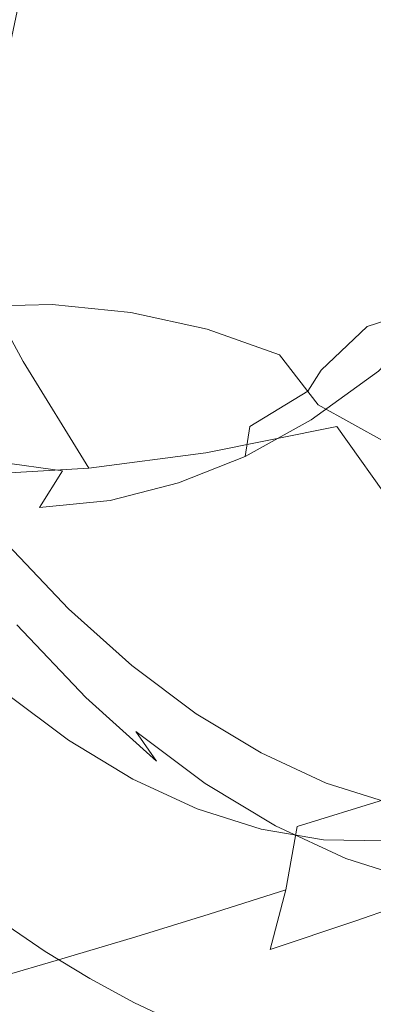
# Model space of a CAD drawing. Extents: x -88 to 87, y -110 to 30.
# Drawn here: x -56 to -52, y -30 to -20 of the extents above; entities that cross this region are included whole.
import ezdxf

# ---------------------------------------------------------------- set-up
doc = ezdxf.new("R2010")
doc.units = 0
doc.header["$LTSCALE"] = 500
doc.header["$MEASUREMENT"] = 0
doc.layers.add('NOVOTERM_BRAZ', color=7, linetype='Continuous')

msp = doc.modelspace()

# ---------------------------------------------------------------- linework, layer by layer
at = {"layer": 'NOVOTERM_BRAZ', "lineweight": 0}
for points, invisible_edges in [([(-48.1168, -24.8572, 51.7421), (-60.4991, -10.2228, 41.798), (-51.2365, -10.2587, 53.9815), (-48.1168, -24.8572, 51.7421)], 15), ([(-60.4991, -10.2228, 41.798), (-48.1168, -24.8572, 51.7421), (-57.3794, -24.8213, 39.5587), (-60.4991, -10.2228, 41.798)], 15), ([(-47.6381, -15.6063, 26.0808), (-46.8597, -17.0305, 26.0115), (-54.5613, -20.8745, 31.3836), (-55.0408, -19.6659, 31.2585)], 14), ([(-54.5613, -20.8745, 31.3836), (-46.8597, -17.0305, 26.0115), (-46.3742, -18.4561, 26.5007), (-54.0185, -22.0409, 31.6163)], 15), ([(-46.3742, -18.4561, 26.5007), (-45.8075, -19.5841, 26.8897), (-53.4204, -23.1565, 31.9505), (-54.0185, -22.0409, 31.6163)], 15), ([(-52.8803, -20.4769, 73.9974), (-52.4973, -19.704, 74.8784), (-52.2777, -19.188, 74.4472), (-52.6802, -19.6811, 73.614)], 15), ([(-45.8075, -19.5841, 26.8897), (-45.1184, -20.629, 27.2373), (-52.7693, -24.2102, 32.385), (-53.4204, -23.1565, 31.9505)], 15), ([(-52.6185, -20.117, 75.4332), (-52.6758, -20.479, 76.0253), (-52.4281, -19.9131, 76.604), (-52.308, -19.5094, 76.1157)], 15), ([(-56.2243, -20.0018, 32.3491), (-55.0408, -19.6659, 31.2585), (-54.5613, -20.8745, 31.3836), (-55.755, -21.1856, 32.4717)], 15), ([(-52.8803, -20.4769, 73.9974), (-52.6802, -19.6811, 73.614), (-53.14, -19.9974, 72.6385), (-53.3066, -20.6996, 72.7839)], 15), ([(-52.8803, -20.4769, 73.9974), (-52.824, -20.841, 74.8711), (-52.6185, -20.117, 75.4332), (-52.4973, -19.704, 74.8784)], 15), ([(-52.7083, -20.8442, 76.5697), (-52.506, -20.3302, 77.0611), (-52.4281, -19.9131, 76.604), (-52.6758, -20.479, 76.0253)], 15), ([(-52.3026, -20.3885, 77.9577), (-52.2268, -19.9214, 77.6086), (-52.506, -20.3302, 77.0611), (-52.5406, -20.7505, 77.4871)], 15), ([(-53.3066, -20.6996, 72.7839), (-53.14, -19.9974, 72.6385), (-53.6841, -20.1801, 71.573), (-53.829, -20.825, 71.6764)], 15), ([(-52.824, -20.841, 74.8711), (-52.8295, -21.1448, 75.5464), (-52.6758, -20.479, 76.0253), (-52.6185, -20.117, 75.4332)], 15), ([(-54.4575, -20.8771, 70.5636), (-53.829, -20.825, 71.6764), (-53.6841, -20.1801, 71.573), (-54.3288, -20.2728, 70.4804)], 15), ([(-55.1468, -20.8751, 69.5242), (-55.026, -20.2944, 69.451), (-55.7568, -20.2552, 68.5241), (-55.8774, -20.8334, 68.5956)], 11), ([(-55.1468, -20.8751, 69.5242), (-54.4575, -20.8771, 70.5636), (-54.3288, -20.2728, 70.4804), (-55.026, -20.2944, 69.451)], 15), ([(-52.7083, -21.2041, 77.0674), (-52.5406, -20.7505, 77.4871), (-52.506, -20.3302, 77.0611), (-52.7083, -20.8442, 76.5697)], 15), ([(-52.3026, -20.3885, 77.9577), (-52.5406, -20.7505, 77.4871), (-52.5308, -21.1677, 77.8767), (-52.3296, -20.8514, 78.2766)], 15), ([(-52.8803, -20.4769, 73.9974), (-53.3066, -20.6996, 72.7839), (-53.3661, -21.5048, 72.7216), (-53.0199, -21.5266, 73.7065)], 15), ([(-52.8803, -20.4769, 73.9974), (-53.0199, -21.5266, 73.7065), (-52.89, -21.6806, 74.5189), (-52.824, -20.841, 74.8711)], 15), ([(-52.824, -21.4434, 76.1614), (-52.7083, -20.8442, 76.5697), (-52.6758, -20.479, 76.0253), (-52.8295, -21.1448, 75.5464)], 15), ([(-45.1184, -20.629, 27.2373), (-44.1933, -21.6641, 27.5763), (-52.0745, -25.1907, 32.9136), (-52.7693, -24.2102, 32.385)], 10), ([(-53.3066, -20.6996, 72.7839), (-53.829, -20.825, 71.6764), (-53.8781, -21.5282, 71.6346), (-53.3661, -21.5048, 72.7216)], 15), ([(-52.7083, -21.2041, 77.0674), (-52.6726, -21.5557, 77.5193), (-52.5308, -21.1677, 77.8767), (-52.5406, -20.7505, 77.4871)], 15), ([(-55.1468, -20.8751, 69.5242), (-55.8774, -20.8334, 68.5956), (-55.9203, -21.4254, 68.5658), (-55.1895, -21.4745, 69.4926)], 15), ([(-55.2226, -22.3297, 32.6995), (-55.755, -21.1856, 32.4717), (-54.5613, -20.8745, 31.3836), (-54.0185, -22.0409, 31.6163)], 15), ([(-55.1468, -20.8751, 69.5242), (-55.1895, -21.4745, 69.4926), (-54.5024, -21.5128, 70.5289), (-54.4575, -20.8771, 70.5636)], 15), ([(-54.4575, -20.8771, 70.5636), (-54.5024, -21.5128, 70.5289), (-53.8781, -21.5282, 71.6346), (-53.829, -20.825, 71.6764)], 15), ([(-52.824, -20.841, 74.8711), (-52.89, -21.6806, 74.5189), (-52.8673, -21.898, 75.2191), (-52.8295, -21.1448, 75.5464)], 15), ([(-52.8002, -21.7305, 76.7193), (-52.7083, -21.2041, 77.0674), (-52.7083, -20.8442, 76.5697), (-52.824, -21.4434, 76.1614)], 15), ([(-52.3296, -20.8514, 78.2766), (-52.5308, -21.1677, 77.8767), (-52.4735, -21.5734, 78.2309), (-52.3091, -21.2988, 78.5602)], 15), ([(-52.824, -21.4434, 76.1614), (-52.8295, -21.1448, 75.5464), (-52.8673, -21.898, 75.2191), (-52.8446, -22.1092, 75.8643)], 15), ([(-56.2849, -22.5405, 33.8371), (-56.8005, -21.4298, 33.6167), (-55.755, -21.1856, 32.4717), (-55.2226, -22.3297, 32.6995)], 14), ([(-52.8002, -21.7305, 76.7193), (-52.7505, -22.002, 77.2211), (-52.6726, -21.5557, 77.5193), (-52.7083, -21.2041, 77.0674)], 15), ([(-52.6726, -21.5557, 77.5193), (-52.5979, -21.8907, 77.9234), (-52.4735, -21.5734, 78.2309), (-52.5308, -21.1677, 77.8767)], 15), ([(-52.2398, -21.718, 78.8054), (-52.3091, -21.2988, 78.5602), (-52.4735, -21.5734, 78.2309), (-52.3675, -21.9573, 78.5447)], 15), ([(-55.1895, -21.4745, 69.4926), (-55.9203, -21.4254, 68.5658), (-55.867, -22.0094, 68.4682), (-55.1354, -22.0675, 69.3929)], 15), ([(-55.1895, -21.4745, 69.4926), (-55.1354, -22.0675, 69.3929), (-54.4429, -22.1488, 70.42), (-54.5024, -21.5128, 70.5289)], 15), ([(-54.5024, -21.5128, 70.5289), (-54.4429, -22.1488, 70.42), (-53.8106, -22.2458, 71.5067), (-53.8781, -21.5282, 71.6346)], 15), ([(-53.3661, -21.5048, 72.7216), (-53.8781, -21.5282, 71.6346), (-53.8106, -22.2458, 71.5067), (-53.2893, -22.3474, 72.5564)], 15), ([(-53.0199, -21.5266, 73.7065), (-53.3661, -21.5048, 72.7216), (-53.2893, -22.3474, 72.5564), (-52.9387, -22.4535, 73.5049)], 15), ([(-53.0199, -21.5266, 73.7065), (-52.9387, -22.4535, 73.5049), (-52.8057, -22.5711, 74.3091), (-52.89, -21.6806, 74.5189)], 15), ([(-52.8002, -21.7305, 76.7193), (-52.824, -21.4434, 76.1614), (-52.8446, -22.1092, 75.8643), (-52.8111, -22.31, 76.4585)], 15), ([(-52.7505, -22.002, 77.2211), (-52.6661, -22.2538, 77.6689), (-52.5979, -21.8907, 77.9234), (-52.6726, -21.5557, 77.5193)], 15), ([(-52.4767, -22.2038, 78.2818), (-52.3675, -21.9573, 78.5447), (-52.4735, -21.5734, 78.2309), (-52.5979, -21.8907, 77.9234)], 15), ([(-52.89, -21.6806, 74.5189), (-52.8057, -22.5711, 74.3091), (-52.7851, -22.6918, 75.0155), (-52.8673, -21.898, 75.2191)], 15), ([(-52.8002, -21.7305, 76.7193), (-52.8111, -22.31, 76.4585), (-52.7548, -22.4983, 77.0009), (-52.7505, -22.002, 77.2211)], 15), ([(-52.5406, -22.4816, 78.0657), (-52.4767, -22.2038, 78.2818), (-52.5979, -21.8907, 77.9234), (-52.6661, -22.2538, 77.6689)], 15), ([(-55.6984, -22.563, 68.3323), (-55.867, -22.0094, 68.4682), (-56.5988, -21.9849, 67.7247), (-56.4247, -22.56, 67.5828)], 15), ([(-52.8446, -22.1092, 75.8643), (-52.8673, -21.898, 75.2191), (-52.7851, -22.6918, 75.0155), (-52.7667, -22.8093, 75.6752)], 15), ([(-52.3242, -22.5305, 78.5748), (-52.2052, -22.3443, 78.8366), (-52.3675, -21.9573, 78.5447), (-52.4767, -22.2038, 78.2818)], 15), ([(-54.9636, -22.6306, 69.2557), (-55.1354, -22.0675, 69.3929), (-55.867, -22.0094, 68.4682), (-55.6984, -22.563, 68.3323)], 15), ([(-54.636, -23.4243, 33.0287), (-55.2226, -22.3297, 32.6995), (-54.0185, -22.0409, 31.6163), (-53.4204, -23.1565, 31.9505)], 15), ([(-54.9636, -22.6306, 69.2557), (-54.261, -22.7538, 70.2758), (-54.4429, -22.1488, 70.42), (-55.1354, -22.0675, 69.3929)], 15), ([(-52.7505, -22.002, 77.2211), (-52.7548, -22.4983, 77.0009), (-52.665, -22.6689, 77.4964), (-52.6661, -22.2538, 77.6689)], 15), ([(-54.261, -22.7538, 70.2758), (-53.6077, -22.9327, 71.3514), (-53.8106, -22.2458, 71.5067), (-54.4429, -22.1488, 70.42)], 15), ([(-52.8111, -22.31, 76.4585), (-52.8446, -22.1092, 75.8643), (-52.7667, -22.8093, 75.6752), (-52.7407, -22.9196, 76.2903)], 15), ([(-53.0534, -23.1589, 72.3923), (-53.2893, -22.3474, 72.5564), (-53.8106, -22.2458, 71.5067), (-53.6077, -22.9327, 71.3514)], 15), ([(-52.5406, -22.4816, 78.0657), (-52.6661, -22.2538, 77.6689), (-52.665, -22.6689, 77.4964), (-52.5308, -22.8166, 77.9452)], 15), ([(-52.4151, -22.6387, 78.3358), (-52.3242, -22.5305, 78.5748), (-52.4767, -22.2038, 78.2818), (-52.5406, -22.4816, 78.0657)], 15), ([(-55.7138, -23.6015, 34.1565), (-56.2849, -22.5405, 33.8371), (-55.2226, -22.3297, 32.6995), (-54.636, -23.4243, 33.0287)], 14), ([(-52.6791, -23.3555, 73.345), (-52.9387, -22.4535, 73.5049), (-53.2893, -22.3474, 72.5564), (-53.0534, -23.1589, 72.3923)], 15), ([(-52.8111, -22.31, 76.4585), (-52.7407, -22.9196, 76.2903), (-52.691, -23.0205, 76.8606), (-52.7548, -22.4983, 77.0009)], 15), ([(-55.7138, -23.6015, 34.1565), (-56.5956, -23.6896, 35.2372), (-57.1447, -22.6681, 34.9314), (-56.2849, -22.5405, 33.8371)], 15), ([(-52.6791, -23.3555, 73.345), (-52.5633, -23.447, 74.173), (-52.8057, -22.5711, 74.3091), (-52.9387, -22.4535, 73.5049)], 15), ([(-52.7548, -22.4983, 77.0009), (-52.691, -23.0205, 76.8606), (-52.6066, -23.1089, 77.3873), (-52.665, -22.6689, 77.4964)], 15), ([(-52.4151, -22.6387, 78.3358), (-52.5406, -22.4816, 78.0657), (-52.5308, -22.8166, 77.9452), (-52.3577, -22.9081, 78.368)], 15), ([(-55.4402, -23.0674, 68.1378), (-55.6984, -22.563, 68.3323), (-56.4247, -22.56, 67.5828), (-56.1598, -23.0826, 67.3792)], 7), ([(-54.7036, -23.1404, 69.0598), (-54.9636, -22.6306, 69.2557), (-55.6984, -22.563, 68.3323), (-55.4402, -23.0674, 68.1378)], 7), ([(-54.7036, -23.1404, 69.0598), (-53.9866, -23.2969, 70.0699), (-54.261, -22.7538, 70.2758), (-54.9636, -22.6306, 69.2557)], 15), ([(-52.5633, -23.447, 74.173), (-52.5763, -23.4824, 74.9095), (-52.7851, -22.6918, 75.0155), (-52.8057, -22.5711, 74.3091)], 15), ([(-52.5882, -23.5115, 75.5911), (-52.7667, -22.8093, 75.6752), (-52.7851, -22.6918, 75.0155), (-52.5763, -23.4824, 74.9095)], 15), ([(-52.5308, -22.8166, 77.9452), (-52.665, -22.6689, 77.4964), (-52.6066, -23.1089, 77.3873), (-52.4735, -23.1807, 77.8735)], 15), ([(-52.4861, -23.273, 63.7533), (-52.1282, -22.7795, 63.5488), (-51.8516, -22.701, 64.2358), (-52.1819, -23.1764, 64.4211)], 15), ([(-53.9866, -23.2969, 70.0699), (-53.3076, -23.5374, 71.1288), (-53.6077, -22.9327, 71.3514), (-54.261, -22.7538, 70.2758)], 15), ([(-52.5871, -23.5344, 76.2196), (-52.7407, -22.9196, 76.2903), (-52.7667, -22.8093, 75.6752), (-52.5882, -23.5115, 75.5911)], 15), ([(-52.5388, -23.45, 63.2324), (-52.1171, -22.9204, 62.9885), (-52.1282, -22.7795, 63.5488), (-52.4861, -23.273, 63.7533)], 15), ([(-52.3577, -22.9081, 78.368), (-52.5308, -22.8166, 77.9452), (-52.4735, -23.1807, 77.8735), (-52.2831, -23.24, 78.3452)], 15), ([(-52.7094, -23.8569, 72.1544), (-53.0534, -23.1589, 72.3923), (-53.6077, -22.9327, 71.3514), (-53.3076, -23.5374, 71.1288)], 15), ([(-52.5871, -23.5344, 76.2196), (-52.5633, -23.5479, 76.7972), (-52.691, -23.0205, 76.8606), (-52.7407, -22.9196, 76.2903)], 15), ([(-52.5388, -23.45, 63.2324), (-52.378, -23.692, 62.8119), (-51.8314, -23.1076, 62.4983), (-52.1171, -22.9204, 62.9885)], 13), ([(-55.4402, -23.0674, 68.1378), (-56.1598, -23.0826, 67.3792), (-55.8307, -23.5241, 67.0953), (-55.1233, -23.496, 67.861)], 15), ([(-54.7036, -23.1404, 69.0598), (-55.4402, -23.0674, 68.1378), (-55.1233, -23.496, 67.861), (-54.384, -23.5704, 68.7792)], 15), ([(-52.5633, -23.5479, 76.7972), (-52.5038, -23.5511, 77.325), (-52.6066, -23.1089, 77.3873), (-52.691, -23.0205, 76.8606)], 15), ([(-54.7036, -23.1404, 69.0598), (-54.384, -23.5704, 68.7792), (-53.6517, -23.7413, 69.7727), (-53.9866, -23.2969, 70.0699)], 7), ([(-54.636, -23.4243, 33.0287), (-53.4204, -23.1565, 31.9505), (-52.7693, -24.2102, 32.385), (-53.9979, -24.4569, 33.4533)], 11), ([(-52.1641, -24.3219, 73.24), (-52.6791, -23.3555, 73.345), (-53.0534, -23.1589, 72.3923), (-52.7094, -23.8569, 72.1544)], 15), ([(-52.9176, -23.6816, 64.0225), (-52.4861, -23.273, 63.7533), (-52.1819, -23.1764, 64.4211), (-52.5797, -23.5729, 64.667)], 13), ([(-52.3978, -23.5417, 77.8039), (-52.4735, -23.1807, 77.8735), (-52.6066, -23.1089, 77.3873), (-52.5038, -23.5511, 77.325)], 15), ([(-51.9816, -23.5681, 65.5048), (-52.5797, -23.5729, 64.667), (-52.1819, -23.1764, 64.4211), (-51.5983, -23.1722, 65.2702)], 11), ([(-52.2376, -23.5615, 78.2403), (-52.2831, -23.24, 78.3452), (-52.4735, -23.1807, 77.8735), (-52.3978, -23.5417, 77.8039)], 15), ([(-53.0424, -23.8795, 63.549), (-52.5388, -23.45, 63.2324), (-52.4861, -23.273, 63.7533), (-52.9176, -23.6816, 64.0225)], 3), ([(-53.9866, -23.2969, 70.0699), (-53.6517, -23.7413, 69.7727), (-52.9453, -24.0061, 70.799), (-53.3076, -23.5374, 71.1288)], 3), ([(-52.1641, -24.3219, 73.24), (-52.19, -24.2782, 74.1979), (-52.5633, -23.447, 74.173), (-52.6791, -23.3555, 73.345)], 15), ([(-55.7138, -23.6015, 34.1565), (-54.636, -23.4243, 33.0287), (-53.9979, -24.4569, 33.4533), (-55.0963, -24.6031, 34.5687)], 3), ([(-53.0424, -23.8795, 63.549), (-53.0087, -24.1486, 63.2079), (-52.378, -23.692, 62.8119), (-52.5388, -23.45, 63.2324)], 13), ([(-52.19, -24.2782, 74.1979), (-52.2604, -24.2418, 74.9417), (-52.5763, -23.4824, 74.9095), (-52.5633, -23.447, 74.173)], 15), ([(-56.4193, -23.6708, 66.6252), (-56.001, -24.0319, 66.2679), (-55.4433, -23.8658, 66.7589), (-55.8307, -23.5241, 67.0953)], 15), ([(-55.1233, -23.496, 67.861), (-55.8307, -23.5241, 67.0953), (-55.4433, -23.8658, 66.7589), (-54.7503, -23.8305, 67.5329)], 15), ([(-54.384, -23.5704, 68.7792), (-55.1233, -23.496, 67.861), (-54.7503, -23.8305, 67.5329), (-54.0086, -23.9059, 68.4471)], 15), ([(-52.7094, -23.8569, 72.1544), (-53.3076, -23.5374, 71.1288), (-52.9453, -24.0061, 70.799), (-52.3123, -24.3573, 71.7679)], 11), ([(-52.321, -24.1919, 75.6264), (-52.5882, -23.5115, 75.5911), (-52.5763, -23.4824, 74.9095), (-52.2604, -24.2418, 74.9417)], 15), ([(-52.3621, -24.1305, 76.2518), (-52.5871, -23.5344, 76.2196), (-52.5882, -23.5115, 75.5911), (-52.321, -24.1919, 75.6264)], 15), ([(-52.3621, -24.1305, 76.2518), (-52.375, -24.0577, 76.8211), (-52.5633, -23.5479, 76.7972), (-52.5871, -23.5344, 76.2196)], 15), ([(-52.375, -24.0577, 76.8211), (-52.3523, -23.9745, 77.3343), (-52.5038, -23.5511, 77.325), (-52.5633, -23.5479, 76.7972)], 15), ([(-52.2852, -23.8819, 77.7935), (-52.3978, -23.5417, 77.8039), (-52.5038, -23.5511, 77.325), (-52.3523, -23.9745, 77.3343)], 15), ([(-55.7138, -23.6015, 34.1565), (-55.0963, -24.6031, 34.5687), (-56, -24.6539, 35.6358), (-56.5956, -23.6896, 35.2372)], 13), ([(-54.384, -23.5704, 68.7792), (-54.0086, -23.9059, 68.4471), (-53.2625, -24.0807, 69.4229), (-53.6517, -23.7413, 69.7727)], 15), ([(-52.9176, -23.6816, 64.0225), (-52.5797, -23.5729, 64.667), (-53.0294, -23.8834, 64.9618), (-53.405, -24.0003, 64.345)], 15), ([(-51.9816, -23.5681, 65.5048), (-52.414, -23.8765, 65.7873), (-53.0294, -23.8834, 64.9618), (-52.5797, -23.5729, 64.667)], 15), ([(-53.6517, -23.7413, 69.7727), (-53.2625, -24.0807, 69.4229), (-52.5306, -24.3487, 70.4125), (-52.9453, -24.0061, 70.799)], 15), ([(-53.0424, -23.8795, 63.549), (-52.9176, -23.6816, 64.0225), (-53.405, -24.0003, 64.345), (-53.586, -24.2114, 63.9099)], 7), ([(-53.0087, -24.1486, 63.2079), (-52.9191, -24.4782, 62.9577), (-52.1669, -24.0191, 62.4826), (-52.378, -23.692, 62.8119)], 15), ([(-54.3196, -24.0585, 67.1815), (-54.7503, -23.8305, 67.5329), (-55.4433, -23.8658, 66.7589), (-54.9984, -24.0914, 66.3991)], 15), ([(-53.5788, -24.1356, 68.0925), (-54.0086, -23.9059, 68.4471), (-54.7503, -23.8305, 67.5329), (-54.3196, -24.0585, 67.1815)], 15), ([(-55.5226, -24.2587, 65.8846), (-54.9984, -24.0914, 66.3991), (-55.4433, -23.8658, 66.7589), (-56.001, -24.0319, 66.2679)], 15), ([(-53.5788, -24.1356, 68.0925), (-52.8202, -24.3113, 69.0559), (-53.2625, -24.0807, 69.4229), (-54.0086, -23.9059, 68.4471)], 15), ([(-53.405, -24.0003, 64.345), (-53.0294, -23.8834, 64.9618), (-53.5123, -24.0964, 65.2952), (-53.9268, -24.2237, 64.7049)], 15), ([(-53.0424, -23.8795, 63.549), (-53.586, -24.2114, 63.9099), (-53.631, -24.4931, 63.6201), (-53.0087, -24.1486, 63.2079)], 9), ([(-52.414, -23.8765, 65.7873), (-52.8819, -24.0867, 66.1093), (-53.5123, -24.0964, 65.2952), (-53.0294, -23.8834, 64.9618)], 15), ([(-51.6786, -23.9622, 66.7001), (-52.1438, -24.1732, 67.0199), (-52.8819, -24.0867, 66.1093), (-52.414, -23.8765, 65.7873)], 15), ([(-52.1641, -24.3219, 73.24), (-52.7094, -23.8569, 72.1544), (-52.3123, -24.3573, 71.7679), (-51.7194, -24.813, 72.599)], 11), ([(-53.586, -24.2114, 63.9099), (-53.405, -24.0003, 64.345), (-53.9268, -24.2237, 64.7049), (-54.1598, -24.4474, 64.3058)], 15), ([(-52.3123, -24.3573, 71.7679), (-52.9453, -24.0061, 70.799), (-52.5306, -24.3487, 70.4125), (-51.872, -24.6964, 71.3139)], 15), ([(-52.8897, -24.8538, 62.7438), (-52.0815, -24.4497, 62.2302), (-52.1669, -24.0191, 62.4826), (-52.9191, -24.4782, 62.9577)], 15), ([(-55.928, -24.546, 65.6116), (-55.5226, -24.2587, 65.8846), (-56.001, -24.0319, 66.2679), (-56.4737, -24.3229, 66.0475)], 3), ([(-55.0046, -24.361, 65.4885), (-54.5161, -24.2027, 66.0264), (-54.9984, -24.0914, 66.3991), (-55.5226, -24.2587, 65.8846)], 15), ([(-53.8529, -24.1771, 66.8181), (-54.3196, -24.0585, 67.1815), (-54.9984, -24.0914, 66.3991), (-54.5161, -24.2027, 66.0264)], 15), ([(-54.4671, -24.3463, 65.0905), (-53.9268, -24.2237, 64.7049), (-53.5123, -24.0964, 65.2952), (-54.0145, -24.2043, 65.6541)], 15), ([(-53.1123, -24.2577, 67.7286), (-53.5788, -24.1356, 68.0925), (-54.3196, -24.0585, 67.1815), (-53.8529, -24.1771, 66.8181)], 15), ([(-53.3672, -24.1865, 66.4565), (-54.0145, -24.2043, 65.6541), (-53.5123, -24.0964, 65.2952), (-52.8819, -24.0867, 66.1093)], 15), ([(-52.6273, -24.2713, 67.3662), (-53.3672, -24.1865, 66.4565), (-52.8819, -24.0867, 66.1093), (-52.1438, -24.1732, 67.0199)], 15), ([(-52.8202, -24.3113, 69.0559), (-52.0715, -24.5776, 70.0195), (-52.5306, -24.3487, 70.4125), (-53.2625, -24.0807, 69.4229)], 15), ([(-55.0046, -24.361, 65.4885), (-54.4671, -24.3463, 65.0905), (-54.0145, -24.2043, 65.6541), (-54.5161, -24.2027, 66.0264)], 15), ([(-53.8529, -24.1771, 66.8181), (-54.5161, -24.2027, 66.0264), (-54.0145, -24.2043, 65.6541), (-53.3672, -24.1865, 66.4565)], 15), ([(-53.1123, -24.2577, 67.7286), (-53.8529, -24.1771, 66.8181), (-53.3672, -24.1865, 66.4565), (-52.6273, -24.2713, 67.3662)], 15), ([(-53.0087, -24.1486, 63.2079), (-53.631, -24.4931, 63.6201), (-53.6109, -24.8241, 63.4164), (-52.9191, -24.4782, 62.9577)], 15), ([(-53.1123, -24.2577, 67.7286), (-52.3448, -24.4336, 68.6817), (-52.8202, -24.3113, 69.0559), (-53.5788, -24.1356, 68.0925)], 15), ([(-52.6273, -24.2713, 67.3662), (-52.1438, -24.1732, 67.0199), (-51.362, -24.3443, 67.9603), (-51.8524, -24.4451, 68.3135)], 15), ([(-55.3419, -24.6258, 65.1638), (-55.0046, -24.361, 65.4885), (-55.5226, -24.2587, 65.8846), (-55.928, -24.546, 65.6116)], 7), ([(-54.7489, -24.589, 64.7262), (-54.1598, -24.4474, 64.3058), (-53.9268, -24.2237, 64.7049), (-54.4671, -24.3463, 65.0905)], 15), ([(-53.586, -24.2114, 63.9099), (-54.1598, -24.4474, 64.3058), (-54.2561, -24.741, 64.0509), (-53.631, -24.4931, 63.6201)], 11), ([(-53.9979, -24.4569, 33.4533), (-52.7693, -24.2102, 32.385), (-52.0745, -25.1907, 32.9136), (-53.3159, -25.4188, 33.972)], 15), ([(-53.1123, -24.2577, 67.7286), (-52.6273, -24.2713, 67.3662), (-51.8524, -24.4451, 68.3135), (-52.3448, -24.4336, 68.6817)], 15), ([(-55.3419, -24.6258, 65.1638), (-54.7489, -24.589, 64.7262), (-54.4671, -24.3463, 65.0905), (-55.0046, -24.361, 65.4885)], 15), ([(-52.3448, -24.4336, 68.6817), (-51.5823, -24.6929, 69.628), (-52.0715, -24.5776, 70.0195), (-52.8202, -24.3113, 69.0559)], 15), ([(-51.3981, -24.9139, 70.8755), (-51.872, -24.6964, 71.3139), (-52.5306, -24.3487, 70.4125), (-52.0715, -24.5776, 70.0195)], 15), ([(-55.0963, -24.6031, 34.5687), (-53.9979, -24.4569, 33.4533), (-53.3159, -25.4188, 33.972), (-54.4349, -25.5365, 35.0713)], 15), ([(-54.7489, -24.589, 64.7262), (-54.895, -24.9042, 64.5072), (-54.2561, -24.741, 64.0509), (-54.1598, -24.4474, 64.3058)], 13), ([(-52.8897, -24.8538, 62.7438), (-52.9191, -24.4782, 62.9577), (-53.6109, -24.8241, 63.4164), (-53.6142, -25.1746, 63.2271)], 15), ([(-52.8997, -25.2709, 62.5456), (-52.0746, -24.9394, 62.0169), (-52.0815, -24.4497, 62.2302), (-52.8897, -24.8538, 62.7438)], 15), ([(-55.3419, -24.6258, 65.1638), (-55.928, -24.546, 65.6116), (-56.2623, -24.9418, 65.5378), (-55.5605, -24.9725, 64.9977)], 15), ([(-53.631, -24.4931, 63.6201), (-54.2561, -24.741, 64.0509), (-54.279, -25.0775, 63.8771), (-53.6109, -24.8241, 63.4164)], 15), ([(-56, -24.6539, 35.6358), (-55.3631, -25.5526, 36.1198), (-56.0374, -25.4758, 37.0222), (-56.6471, -24.6155, 36.558)], 15), ([(-55.0963, -24.6031, 34.5687), (-54.4349, -25.5365, 35.0713), (-55.3631, -25.5526, 36.1198), (-56, -24.6539, 35.6358)], 15), ([(-55.3419, -24.6258, 65.1638), (-55.5605, -24.9725, 64.9977), (-54.895, -24.9042, 64.5072), (-54.7489, -24.589, 64.7262)], 12), ([(-54.895, -24.9042, 64.5072), (-54.9578, -25.2588, 64.3618), (-54.279, -25.0775, 63.8771), (-54.2561, -24.741, 64.0509)], 15), ([(-57.3794, -24.8213, 39.5587), (-54.7766, -27.0674, 42.0109), (-56.1134, -26.1092, 40.6678), (-57.3794, -24.8213, 39.5587)], 15), ([(-57.3794, -24.8213, 39.5587), (-52.1028, -27.862, 45.1862), (-54.7766, -27.0674, 42.0109), (-57.3794, -24.8213, 39.5587)], 15), ([(-57.3794, -24.8213, 39.5587), (-48.1168, -24.8572, 51.7421), (-52.1028, -27.862, 45.1862), (-57.3794, -24.8213, 39.5587)], 15), ([(-53.6142, -25.1746, 63.2271), (-53.6109, -24.8241, 63.4164), (-54.279, -25.0775, 63.8771), (-54.3043, -25.4241, 63.7026)], 15), ([(-55.5605, -24.9725, 64.9977), (-56.2623, -24.9418, 65.5378), (-56.4897, -25.3996, 65.5175), (-55.6835, -25.3655, 64.8975)], 15), ([(-55.5605, -24.9725, 64.9977), (-55.6835, -25.3655, 64.8975), (-54.9578, -25.2588, 64.3618), (-54.895, -24.9042, 64.5072)], 15), ([(-52.8997, -25.2709, 62.5456), (-52.8897, -24.8538, 62.7438), (-53.6142, -25.1746, 63.2271), (-53.6352, -25.5553, 63.0378)], 15), ([(-52.8997, -25.2709, 62.5456), (-52.93, -25.7226, 62.3405), (-52.1009, -25.4363, 61.8008), (-52.0746, -24.9394, 62.0169)], 15), ([(-55.0014, -25.6163, 64.2), (-54.3043, -25.4241, 63.7026), (-54.279, -25.0775, 63.8771), (-54.9578, -25.2588, 64.3618)], 15), ([(-53.6352, -25.5553, 63.0378), (-53.6142, -25.1746, 63.2271), (-54.3043, -25.4241, 63.7026), (-54.3304, -25.7946, 63.5197)], 15), ([(-52.5966, -26.2989, 34.5811), (-53.3159, -25.4188, 33.972), (-52.0745, -25.1907, 32.9136), (-51.3409, -26.0881, 33.5338)], 15), ([(-55.7484, -25.7629, 64.7494), (-55.0014, -25.6163, 64.2), (-54.9578, -25.2588, 64.3618), (-55.6835, -25.3655, 64.8975)], 15), ([(-52.8997, -25.2709, 62.5456), (-53.6352, -25.5553, 63.0378), (-53.6659, -25.9793, 62.8361), (-52.93, -25.7226, 62.3405)], 15), ([(-55.2858, -25.922, 39.8063), (-56.4692, -26.1811, 40.5973), (-57.0365, -25.5824, 40.0761), (-55.8595, -25.3171, 39.2789)], 13), ([(-55.7484, -25.7629, 64.7494), (-55.6835, -25.3655, 64.8975), (-56.4897, -25.3996, 65.5175), (-56.5825, -25.8738, 65.3886)], 15), ([(-55.7705, -26.0733, 38.2106), (-56.3893, -25.3184, 37.6882), (-56.0374, -25.4758, 37.0222), (-55.3928, -26.2642, 37.5669)], 15), ([(-55.2858, -25.922, 39.8063), (-55.8595, -25.3171, 39.2789), (-55.9188, -25.6134, 38.9595), (-55.3193, -26.2456, 39.5116)], 14), ([(-54.6915, -26.3745, 36.688), (-55.3928, -26.2642, 37.5669), (-56.0374, -25.4758, 37.0222), (-55.3631, -25.5526, 36.1198)], 15), ([(-55.032, -25.9956, 64.018), (-54.3304, -25.7946, 63.5197), (-54.3043, -25.4241, 63.7026), (-55.0014, -25.6163, 64.2)], 15), ([(-53.7362, -26.3906, 35.6618), (-54.4349, -25.5365, 35.0713), (-53.3159, -25.4188, 33.972), (-52.5966, -26.2989, 34.5811)], 15), ([(-52.93, -25.7226, 62.3405), (-52.9716, -26.2207, 62.1079), (-52.1441, -25.9587, 61.5614), (-52.1009, -25.4363, 61.8008)], 15), ([(-53.7362, -26.3906, 35.6618), (-54.6915, -26.3745, 36.688), (-55.3631, -25.5526, 36.1198), (-54.4349, -25.5365, 35.0713)], 15), ([(-53.6352, -25.5553, 63.0378), (-54.3304, -25.7946, 63.5197), (-54.3594, -26.2061, 63.3166), (-53.6659, -25.9793, 62.8361)], 15), ([(-55.2961, -26.4972, 39.2319), (-55.3193, -26.2456, 39.5116), (-55.9188, -25.6134, 38.9595), (-55.9162, -25.8439, 38.6612)], 15), ([(-55.7763, -26.1752, 64.5633), (-55.032, -25.9956, 64.018), (-55.0014, -25.6163, 64.2), (-55.7484, -25.7629, 64.7494)], 15), ([(-52.93, -25.7226, 62.3405), (-53.6659, -25.9793, 62.8361), (-53.7024, -26.4562, 62.6061), (-52.9716, -26.2207, 62.1079)], 15), ([(-55.2961, -26.4972, 39.2319), (-55.9162, -25.8439, 38.6612), (-55.7705, -26.0733, 38.2106), (-55.1259, -26.7538, 38.8035)], 11), ([(-55.032, -25.9956, 64.018), (-55.0561, -26.411, 63.8106), (-54.3594, -26.2061, 63.3166), (-54.3304, -25.7946, 63.5197)], 15), ([(-54.694, -26.4538, 40.393), (-55.8839, -26.7067, 41.1778), (-56.4692, -26.1811, 40.5973), (-55.2858, -25.922, 39.8063)], 13), ([(-55.2858, -25.922, 39.8063), (-55.3193, -26.2456, 39.5116), (-54.7018, -26.8009, 40.1231), (-54.694, -26.4538, 40.393)], 7), ([(-53.0119, -26.7748, 61.8295), (-52.1902, -26.5249, 61.2731), (-52.1441, -25.9587, 61.5614), (-52.9716, -26.2207, 62.1079)], 15), ([(-55.7763, -26.1752, 64.5633), (-55.7941, -26.6122, 64.3484), (-55.0561, -26.411, 63.8106), (-55.032, -25.9956, 64.018)], 15), ([(-53.6659, -25.9793, 62.8361), (-54.3594, -26.2061, 63.3166), (-54.3898, -26.6742, 63.0847), (-53.7024, -26.4562, 62.6061)], 15), ([(-56.1134, -26.1092, 40.6678), (-55.4508, -26.6311, 41.3128), (-55.7834, -26.3807, 40.9835), (-56.1134, -26.1092, 40.6678)], 15), ([(-56.1134, -26.1092, 40.6678), (-54.7766, -27.0674, 42.0109), (-55.4508, -26.6311, 41.3128), (-56.1134, -26.1092, 40.6678)], 15), ([(-55.1259, -26.7538, 38.8035), (-55.7705, -26.0733, 38.2106), (-55.3928, -26.2642, 37.5669), (-54.7211, -26.9732, 38.1858)], 15), ([(-51.8463, -27.0909, 35.2718), (-52.5966, -26.2989, 34.5811), (-51.3409, -26.0881, 33.5338), (-50.5752, -26.8951, 34.2394)], 15), ([(-55.0561, -26.411, 63.8106), (-55.0794, -26.8804, 63.5716), (-54.3898, -26.6742, 63.0847), (-54.3594, -26.2061, 63.3166)], 15), ([(-53.0119, -26.7748, 61.8295), (-52.9716, -26.2207, 62.1079), (-53.7024, -26.4562, 62.6061), (-53.7418, -26.9998, 62.332)], 15), ([(-53.9915, -27.1133, 37.3329), (-54.7211, -26.9732, 38.1858), (-55.3928, -26.2642, 37.5669), (-54.6915, -26.3745, 36.688)], 15), ([(-55.2961, -26.4972, 39.2319), (-54.6567, -27.0724, 39.8644), (-54.7018, -26.8009, 40.1231), (-55.3193, -26.2456, 39.5116)], 15), ([(-53.0078, -27.1579, 36.3327), (-53.7362, -26.3906, 35.6618), (-52.5966, -26.2989, 34.5811), (-51.8463, -27.0909, 35.2718)], 15), ([(-55.9948, -27.5298, 40.2494), (-55.7834, -26.3807, 40.9835), (-55.4508, -26.6311, 41.3128), (-55.6184, -27.8124, 40.622)], 15), ([(-55.7941, -26.6122, 64.3484), (-55.8123, -27.0943, 64.1002), (-55.0794, -26.8804, 63.5716), (-55.0561, -26.411, 63.8106)], 15), ([(-53.0078, -27.1579, 36.3327), (-53.9915, -27.1133, 37.3329), (-54.6915, -26.3745, 36.688), (-53.7362, -26.3906, 35.6618)], 15), ([(-54.0907, -26.9063, 41.0305), (-55.2871, -27.1554, 41.8092), (-55.8839, -26.7067, 41.1778), (-54.694, -26.4538, 40.393)], 13), ([(-55.2961, -26.4972, 39.2319), (-55.1259, -26.7538, 38.8035), (-54.462, -27.3513, 39.4633), (-54.6567, -27.0724, 39.8644)], 9), ([(-54.694, -26.4538, 40.393), (-54.7018, -26.8009, 40.1231), (-54.0714, -27.2732, 40.7904), (-54.0907, -26.9063, 41.0305)], 7), ([(-53.7418, -26.9998, 62.332), (-53.7024, -26.4562, 62.6061), (-54.3898, -26.6742, 63.0847), (-54.4253, -27.2104, 62.8103)], 15), ([(-53.0649, -27.364, 61.5056), (-52.2482, -27.1171, 60.9395), (-52.1902, -26.5249, 61.2731), (-53.0119, -26.7748, 61.8295)], 15), ([(-55.6184, -27.8124, 40.622), (-55.4508, -26.6311, 41.3128), (-55.1143, -26.8604, 41.6557), (-55.2394, -28.0715, 41.0083)], 15), ([(-55.4508, -26.6311, 41.3128), (-54.7766, -27.0674, 42.0109), (-55.1143, -26.8604, 41.6557), (-55.4508, -26.6311, 41.3128)], 15), ([(-55.1131, -27.4191, 63.2945), (-54.4253, -27.2104, 62.8103), (-54.3898, -26.6742, 63.0847), (-55.0794, -26.8804, 63.5716)], 15), ([(-55.1259, -26.7538, 38.8035), (-54.7211, -26.9732, 38.1858), (-54.0276, -27.5955, 38.8729), (-54.462, -27.3513, 39.4633)], 15), ([(-53.0649, -27.364, 61.5056), (-53.0119, -26.7748, 61.8295), (-53.7418, -26.9998, 62.332), (-53.7923, -27.5853, 62.0131)], 15), ([(-55.8459, -27.6397, 63.8172), (-55.1131, -27.4191, 63.2945), (-55.0794, -26.8804, 63.5716), (-55.8123, -27.0943, 64.1002)], 15), ([(-55.2394, -28.0715, 41.0083), (-55.1143, -26.8604, 41.6557), (-54.7766, -27.0674, 42.0109), (-54.8578, -28.3045, 41.4093)], 15), ([(-54.6567, -27.0724, 39.8644), (-54.0044, -27.5608, 40.5539), (-54.0714, -27.2732, 40.7904), (-54.7018, -26.8009, 40.1231)], 15), ([(-53.4809, -27.2744, 41.7163), (-54.6837, -27.5198, 42.4863), (-55.2871, -27.1554, 41.8092), (-54.0907, -26.9063, 41.0305)], 13), ([(-53.9915, -27.1133, 37.3329), (-53.2682, -27.7628, 38.0497), (-54.0276, -27.5955, 38.8729), (-54.7211, -26.9732, 38.1858)], 15), ([(-53.4809, -27.2744, 41.7163), (-54.0907, -26.9063, 41.0305), (-54.0714, -27.2732, 40.7904), (-53.4345, -27.6587, 41.5059)], 14), ([(-54.8578, -28.3045, 41.4093), (-54.7766, -27.0674, 42.0109), (-54.4375, -27.2509, 42.3774), (-54.4749, -28.5115, 41.8228)], 15), ([(-54.7766, -27.0674, 42.0109), (-54.0985, -27.4108, 42.7537), (-54.4375, -27.2509, 42.3774), (-54.7766, -27.0674, 42.0109)], 15), ([(-54.7766, -27.0674, 42.0109), (-53.4229, -27.6587, 43.5361), (-54.0985, -27.4108, 42.7537), (-54.7766, -27.0674, 42.0109)], 15), ([(-54.7766, -27.0674, 42.0109), (-52.1028, -27.862, 45.1862), (-53.4229, -27.6587, 43.5361), (-54.7766, -27.0674, 42.0109)], 15), ([(-53.7923, -27.5853, 62.0131), (-53.7418, -26.9998, 62.332), (-54.4253, -27.2104, 62.8103), (-54.4759, -27.7951, 62.494)], 15), ([(-54.6567, -27.0724, 39.8644), (-54.462, -27.3513, 39.4633), (-53.7839, -27.8595, 40.1801), (-54.0044, -27.5608, 40.5539)], 7), ([(-53.0078, -27.1579, 36.3327), (-52.2575, -27.8335, 37.0767), (-53.2682, -27.7628, 38.0497), (-53.9915, -27.1133, 37.3329)], 15), ([(-53.0649, -27.364, 61.5056), (-53.1405, -27.9657, 61.1391), (-52.3314, -27.7153, 60.5631), (-52.2482, -27.1171, 60.9395)], 13), ([(-53.0078, -27.1579, 36.3327), (-51.8463, -27.0909, 35.2718), (-51.0728, -27.7864, 36.0393), (-52.2575, -27.8335, 37.0767)], 15), ([(-55.1657, -28.0032, 62.9773), (-54.4759, -27.7951, 62.494), (-54.4253, -27.2104, 62.8103), (-55.1131, -27.4191, 63.2945)], 15), ([(-54.4749, -28.5115, 41.8228), (-54.4375, -27.2509, 42.3774), (-54.0985, -27.4108, 42.7537), (-54.092, -28.6925, 42.2486)], 15), ([(-52.8699, -27.557, 42.4417), (-54.0804, -27.7987, 43.2043), (-54.6837, -27.5198, 42.4863), (-53.4809, -27.2744, 41.7163)], 13), ([(-53.3456, -27.9587, 41.2942), (-53.4345, -27.6587, 41.5059), (-54.0714, -27.2732, 40.7904), (-54.0044, -27.5608, 40.5539)], 15), ([(-52.8699, -27.557, 42.4417), (-53.4809, -27.2744, 41.7163), (-53.4345, -27.6587, 41.5059), (-52.7977, -27.9525, 42.2622)], 14), ([(-55.9013, -28.2273, 63.4953), (-55.1657, -28.0032, 62.9773), (-55.1131, -27.4191, 63.2945), (-55.8459, -27.6397, 63.8172)], 15), ([(-54.462, -27.3513, 39.4633), (-54.0276, -27.5955, 38.8729), (-53.3211, -28.126, 39.6206), (-53.7839, -27.8595, 40.1801)], 15), ([(-54.092, -28.6925, 42.2486), (-54.0985, -27.4108, 42.7537), (-53.7607, -27.5471, 43.1412), (-53.7091, -28.8462, 42.6856)], 15), ([(-54.0985, -27.4108, 42.7537), (-53.4229, -27.6587, 43.5361), (-53.7607, -27.5471, 43.1412), (-54.0985, -27.4108, 42.7537)], 15), ([(-53.0649, -27.364, 61.5056), (-53.7923, -27.5853, 62.0131), (-53.8648, -28.1904, 61.6516), (-53.1405, -27.9657, 61.1391)], 15), ([(-52.3314, -27.7153, 60.5631), (-52.4483, -28.2987, 60.1492), (-51.533, -27.9884, 59.4654), (-51.4027, -27.4156, 59.8887)], 15), ([(-55.6184, -27.8124, 40.622), (-55.9213, -28.8524, 40.1566), (-56.3339, -28.5425, 39.7481), (-55.9948, -27.5298, 40.2494)], 15), ([(-53.7923, -27.5853, 62.0131), (-54.4759, -27.7951, 62.494), (-54.5501, -28.3994, 62.1348), (-53.8648, -28.1904, 61.6516)], 15), ([(-52.264, -27.7492, 43.1993), (-53.4809, -27.9884, 43.9532), (-54.0804, -27.7987, 43.2043), (-52.8699, -27.557, 42.4417)], 13), ([(-53.2682, -27.7628, 38.0497), (-52.5308, -28.3157, 38.8295), (-53.3211, -28.126, 39.6206), (-54.0276, -27.5955, 38.8729)], 15), ([(-53.3456, -27.9587, 41.2942), (-54.0044, -27.5608, 40.5539), (-53.7839, -27.8595, 40.1801), (-53.0981, -28.2735, 40.9501)], 14), ([(-53.7091, -28.8462, 42.6856), (-53.7607, -27.5471, 43.1412), (-53.4229, -27.6587, 43.5361), (-53.3288, -28.9726, 43.1325)], 15), ([(-52.8699, -27.557, 42.4417), (-52.7977, -27.9525, 42.2622), (-52.1647, -28.1533, 43.0533), (-52.264, -27.7492, 43.1993)], 7), ([(-52.6855, -28.2636, 42.079), (-52.7977, -27.9525, 42.2622), (-53.4345, -27.6587, 41.5059), (-53.3456, -27.9587, 41.2942)], 15), ([(-53.3288, -28.9726, 43.1325), (-53.4229, -27.6587, 43.5361), (-53.0878, -27.7467, 43.9396), (-52.9498, -29.0718, 43.588)], 15), ([(-53.4229, -27.6587, 43.5361), (-52.7551, -27.8099, 44.3493), (-53.0878, -27.7467, 43.9396), (-53.4229, -27.6587, 43.5361)], 15), ([(-53.4229, -27.6587, 43.5361), (-52.1028, -27.862, 45.1862), (-52.7551, -27.8099, 44.3493), (-53.4229, -27.6587, 43.5361)], 15), ([(-53.1405, -27.9657, 61.1391), (-53.2475, -28.5593, 60.7318), (-52.4483, -28.2987, 60.1492), (-52.3314, -27.7153, 60.5631)], 14), ([(-55.1657, -28.0032, 62.9773), (-55.2415, -28.6079, 62.6181), (-54.5501, -28.3994, 62.1348), (-54.4759, -27.7951, 62.494)], 15), ([(-51.6697, -27.8508, 43.9829), (-52.8931, -28.09, 44.7281), (-53.4809, -27.9884, 43.9532), (-52.264, -27.7492, 43.1993)], 13), ([(-52.2575, -27.8335, 37.0767), (-51.4918, -28.4074, 37.8863), (-52.5308, -28.3157, 38.8295), (-53.2682, -27.7628, 38.0497)], 15), ([(-52.9498, -29.0718, 43.588), (-53.0878, -27.7467, 43.9396), (-52.7551, -27.8099, 44.3493), (-52.5747, -29.1437, 44.051)], 15), ([(-55.5062, -29.1363, 40.5799), (-55.9213, -28.8524, 40.1566), (-55.6184, -27.8124, 40.622), (-55.2394, -28.0715, 41.0083)], 15), ([(-53.0981, -28.2735, 40.9501), (-53.7839, -27.8595, 40.1801), (-53.3211, -28.126, 39.6206), (-52.6069, -28.5574, 40.424)], 15), ([(-51.0934, -27.8595, 44.7839), (-52.3233, -28.0975, 45.5204), (-52.8931, -28.09, 44.7281), (-51.6697, -27.8508, 43.9829)], 13), ([(-52.5747, -29.1437, 44.051), (-52.7551, -27.8099, 44.3493), (-52.4264, -27.8483, 44.7653), (-52.2034, -29.1871, 44.5214)], 15), ([(-52.7551, -27.8099, 44.3493), (-52.1028, -27.862, 45.1862), (-52.4264, -27.8483, 44.7653), (-52.7551, -27.8099, 44.3493)], 15), ([(-53.1405, -27.9657, 61.1391), (-53.8648, -28.1904, 61.6516), (-53.9686, -28.7869, 61.2513), (-53.2475, -28.5593, 60.7318)], 11), ([(-52.6855, -28.2636, 42.079), (-53.3456, -27.9587, 41.2942), (-53.0981, -28.2735, 40.9501), (-52.4122, -28.5908, 41.7646)], 14), ([(-52.6855, -28.2636, 42.079), (-52.0319, -28.4718, 42.8973), (-52.1647, -28.1533, 43.0533), (-52.7977, -27.9525, 42.2622)], 15), ([(-52.6017, -28.8512, 59.7043), (-51.689, -28.54, 59.0222), (-51.533, -27.9884, 59.4654), (-52.4483, -28.2987, 60.1492)], 15), ([(-55.9013, -28.2273, 63.4953), (-55.9825, -28.8303, 63.1349), (-55.2415, -28.6079, 62.6181), (-55.1657, -28.0032, 62.9773)], 15), ([(-54.8578, -28.3045, 41.4093), (-55.0872, -29.3916, 41.0194), (-55.5062, -29.1363, 40.5799), (-55.2394, -28.0715, 41.0083)], 15), ([(-51.7857, -28.7669, 39.6664), (-52.6069, -28.5574, 40.424), (-53.3211, -28.126, 39.6206), (-52.5308, -28.3157, 38.8295)], 15), ([(-53.8648, -28.1904, 61.6516), (-54.5501, -28.3994, 62.1348), (-54.6543, -28.999, 61.7363), (-53.9686, -28.7869, 61.2513)], 11), ([(-52.6855, -28.2636, 42.079), (-52.4122, -28.5908, 41.7646), (-51.7316, -28.8078, 42.6163), (-52.0319, -28.4718, 42.8973)], 7), ([(-54.4749, -28.5115, 41.8228), (-54.6683, -29.6185, 41.4737), (-55.0872, -29.3916, 41.0194), (-54.8578, -28.3045, 41.4093)], 15), ([(-53.3946, -29.1189, 60.2923), (-52.6017, -28.8512, 59.7043), (-52.4483, -28.2987, 60.1492), (-53.2475, -28.5593, 60.7318)], 7), ([(-52.4122, -28.5908, 41.7646), (-53.0981, -28.2735, 40.9501), (-52.6069, -28.5574, 40.424), (-51.8914, -28.8883, 41.2732)], 15), ([(-50.7183, -28.8759, 38.7565), (-51.7857, -28.7669, 39.6664), (-52.5308, -28.3157, 38.8295), (-51.4918, -28.4074, 37.8863)], 15), ([(-55.2415, -28.6079, 62.6181), (-55.349, -29.2072, 62.2199), (-54.6543, -28.999, 61.7363), (-54.5501, -28.3994, 62.1348)], 13), ([(-54.092, -28.6925, 42.2486), (-54.248, -29.8168, 41.9404), (-54.6683, -29.6185, 41.4737), (-54.4749, -28.5115, 41.8228)], 15), ([(-52.7796, -29.3817, 59.2401), (-51.8656, -29.0681, 58.5592), (-51.689, -28.54, 59.0222), (-52.6017, -28.8512, 59.7043)], 11), ([(-52.282, -30.056, 57.5813), (-52.5205, -30.5122, 57.0688), (-48.332, -28.9156, 53.849), (-48.0987, -28.4706, 54.3491)], 15), ([(-55.9825, -28.8303, 63.1349), (-56.0961, -29.4255, 62.7335), (-55.349, -29.2072, 62.2199), (-55.2415, -28.6079, 62.6181)], 13), ([(-53.3946, -29.1189, 60.2923), (-53.2475, -28.5593, 60.7318), (-53.9686, -28.7869, 61.2513), (-54.1108, -29.3538, 60.8141)], 15), ([(-51.0393, -29.1102, 40.5527), (-51.8914, -28.8883, 41.2732), (-52.6069, -28.5574, 40.424), (-51.7857, -28.7669, 39.6664)], 15), ([(-53.829, -29.9854, 42.4182), (-54.248, -29.8168, 41.9404), (-54.092, -28.6925, 42.2486), (-53.7091, -28.8462, 42.6856)], 15), ([(-54.1108, -29.3538, 60.8141), (-53.9686, -28.7869, 61.2513), (-54.6543, -28.999, 61.7363), (-54.7959, -29.5676, 61.3026)], 15), ([(-56.1663, -29.2763, 40.0786), (-55.9213, -28.8524, 40.1566), (-55.5062, -29.1363, 40.5799), (-55.737, -29.5689, 40.5168)], 13), ([(-53.3288, -28.9726, 43.1325), (-53.4113, -30.1242, 42.9084), (-53.829, -29.9854, 42.4182), (-53.7091, -28.8462, 42.6856)], 15), ([(-53.5725, -29.6507, 59.8268), (-52.7796, -29.3817, 59.2401), (-52.6017, -28.8512, 59.7043), (-53.3946, -29.1189, 60.2923)], 11), ([(-48.332, -28.9156, 53.849), (-52.5205, -30.5122, 57.0688), (-52.7796, -30.9411, 56.5414), (-48.5834, -29.3346, 53.3353)], 15), ([(-55.4928, -29.7738, 61.7857), (-54.7959, -29.5676, 61.3026), (-54.6543, -28.999, 61.7363), (-55.349, -29.2072, 62.2199)], 15), ([(-52.9498, -29.0718, 43.588), (-52.9962, -30.2333, 43.4073), (-53.4113, -30.1242, 42.9084), (-53.3288, -28.9726, 43.1325)], 15), ([(-52.5747, -29.1437, 44.051), (-52.585, -30.3114, 43.9148), (-52.9962, -30.2333, 43.4073), (-52.9498, -29.0718, 43.588)], 15), ([(-52.7796, -29.3817, 59.2401), (-52.9782, -29.8887, 58.7573), (-52.0642, -29.5738, 58.0777), (-51.8656, -29.0681, 58.5592)], 15), ([(-55.3051, -29.8329, 40.9699), (-55.737, -29.5689, 40.5168), (-55.5062, -29.1363, 40.5799), (-55.0872, -29.3916, 41.0194)], 11), ([(-53.5725, -29.6507, 59.8268), (-53.3946, -29.1189, 60.2923), (-54.1108, -29.3538, 60.8141), (-54.288, -29.8862, 60.3492)], 15), ([(-52.1789, -30.3597, 44.4298), (-52.585, -30.3114, 43.9148), (-52.5747, -29.1437, 44.051), (-52.2034, -29.1871, 44.5214)], 15), ([(-56.5259, -29.6556, 40.1368), (-56.1663, -29.2763, 40.0786), (-55.737, -29.5689, 40.5168), (-56.0863, -29.9556, 40.5849)], 7), ([(-56.2449, -29.9878, 62.2964), (-55.4928, -29.7738, 61.7857), (-55.349, -29.2072, 62.2199), (-56.0961, -29.4255, 62.7335)], 15), ([(-54.288, -29.8862, 60.3492), (-54.1108, -29.3538, 60.8141), (-54.7959, -29.5676, 61.3026), (-54.9725, -30.1006, 60.837)], 15), ([(-53.0555, -31.3427, 56.0017), (-48.8542, -29.7263, 52.8079), (-48.5834, -29.3346, 53.3353), (-52.7796, -30.9411, 56.5414)], 15), ([(-54.8732, -30.0672, 41.4378), (-55.3051, -29.8329, 40.9699), (-55.0872, -29.3916, 41.0194), (-54.6683, -29.6185, 41.4737)], 11), ([(-53.5725, -29.6507, 59.8268), (-53.771, -30.1589, 59.3441), (-52.9782, -29.8887, 58.7573), (-52.7796, -29.3817, 59.2401)], 15), ([(-55.6454, -30.2258, 41.0466), (-56.0863, -29.9556, 40.5849), (-55.737, -29.5689, 40.5168), (-55.3051, -29.8329, 40.9699)], 14), ([(-55.6699, -30.3077, 61.321), (-54.9725, -30.1006, 60.837), (-54.7959, -29.5676, 61.3026), (-55.4928, -29.7738, 61.7857)], 15), ([(-54.8732, -30.0672, 41.4378), (-54.6683, -29.6185, 41.4737), (-54.248, -29.8168, 41.9404), (-54.4388, -30.2717, 41.9206)], 13), ([(-52.9782, -29.8887, 58.7573), (-53.1973, -30.3721, 58.2596), (-52.282, -30.056, 57.5813), (-52.0642, -29.5738, 58.0777)], 15)]:
    msp.add_3dface(points, dxfattribs=dict(at, invisible_edges=invisible_edges))

doc.saveas('drawing.dxf')
